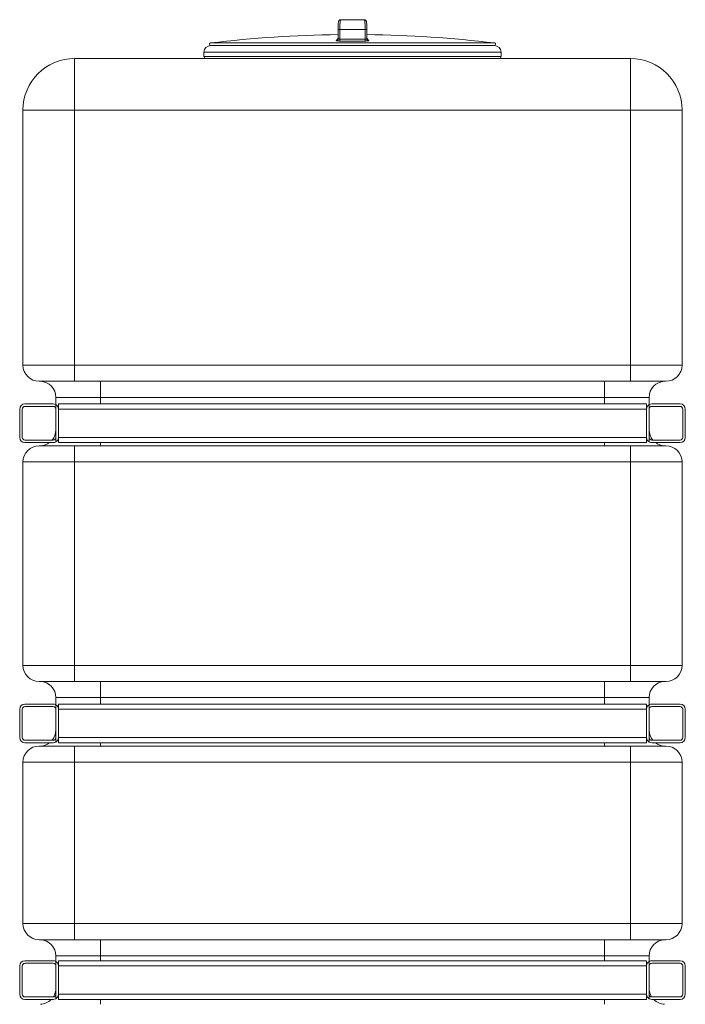
# Model space of a CAD drawing. Units: millimetres. Extents: x 0 to 594, y 0 to 420.
# Drawn here: x 394 to 458, y 229 to 324 of the extents above; entities that cross this region are included whole.
import ezdxf

# ---------------------------------------------------------------- set-up
doc = ezdxf.new("R2010")
doc.units = ezdxf.units.MM
doc.layers.add('1', color=7, linetype='Continuous', true_color=0xffffff)

msp = doc.modelspace()

# ---------------------------------------------------------------- linework, layer by layer
at = {"layer": '1', "color": 3, "linetype": 'Continuous', "lineweight": 18}
for p, q in [((425.042, 324.414), (427.338, 324.414)), ((424.798, 323.479), (424.798, 323.433)), ((424.798, 323.433), (424.798, 322.534)), ((427.583, 322.534), (427.583, 323.479)), ((427.432, 322.352), (424.948, 322.352)), ((411.815, 321.26), (411.815, 320.851)), ((439.911, 321.914), (412.469, 321.914)), ((439.911, 321.914), (412.469, 321.914)), ((440.565, 320.851), (440.565, 321.26)), ((399.315, 320.664), (453.065, 320.664)), ((394.315, 290.976), (394.315, 315.664)), ((458.065, 315.664), (458.065, 290.976)), ((395.878, 289.414), (399.315, 289.414)), ((401.815, 289.414), (399.315, 289.414)), ((450.565, 289.414), (401.815, 289.414)), ((453.065, 289.414), (450.565, 289.414)), ((456.503, 289.414), (453.065, 289.414)), ((397.503, 287.851), (397.503, 287.159)), ((454.878, 287.851), (454.878, 287.159)), ((397.253, 287.226), (394.503, 287.226)), ((394.503, 286.976), (397.253, 286.976)), ((397.503, 286.726), (397.503, 287.159)), ((397.753, 287.226), (454.628, 287.226)), ((397.753, 286.726), (397.753, 287.226)), ((454.628, 286.726), (454.628, 287.226)), ((454.878, 286.726), (454.878, 287.159)), ((457.878, 287.226), (455.128, 287.226)), ((455.128, 286.976), (457.878, 286.976)), ((394.003, 283.976), (394.003, 286.726)), ((394.253, 283.976), (394.253, 286.726)), ((397.503, 283.976), (397.503, 286.726)), ((397.753, 283.976), (397.753, 286.726)), ((397.753, 283.976), (397.753, 286.726)), ((454.628, 283.976), (454.628, 286.726)), ((454.628, 283.976), (454.628, 286.726)), ((454.878, 283.976), (454.878, 286.726)), ((458.128, 286.726), (458.128, 283.976)), ((458.378, 286.726), (458.378, 283.976)), ((397.253, 283.726), (394.503, 283.726)), ((397.253, 283.476), (394.503, 283.476)), ((395.878, 283.164), (399.315, 283.164)), ((397.503, 283.543), (397.503, 283.976)), ((397.753, 283.476), (397.753, 283.976)), ((397.753, 283.476), (454.628, 283.476)), ((399.315, 283.164), (401.815, 283.164)), ((450.565, 283.164), (401.815, 283.164)), ((450.565, 283.164), (453.065, 283.164)), ((456.503, 283.164), (453.065, 283.164)), ((454.628, 283.476), (454.628, 283.976)), ((454.878, 283.543), (454.878, 283.976)), ((457.878, 283.726), (455.128, 283.726)), ((457.878, 283.476), (455.128, 283.476)), ((394.315, 261.914), (394.315, 281.601)), ((458.065, 281.601), (458.065, 261.914)), ((395.878, 260.351), (399.315, 260.351)), ((401.815, 260.351), (399.315, 260.351)), ((450.565, 260.351), (401.815, 260.351)), ((453.065, 260.351), (450.565, 260.351)), ((456.503, 260.351), (453.065, 260.351)), ((397.503, 258.789), (397.503, 258.097)), ((454.878, 258.789), (454.878, 258.097)), ((394.003, 254.914), (394.003, 257.664)), ((394.253, 254.914), (394.253, 257.664)), ((397.253, 258.164), (394.503, 258.164)), ((394.503, 257.914), (397.253, 257.914)), ((397.503, 257.664), (397.503, 258.097)), ((397.503, 254.914), (397.503, 257.664)), ((397.753, 258.164), (454.628, 258.164)), ((397.753, 257.664), (397.753, 258.164)), ((397.753, 254.914), (397.753, 257.664)), ((397.753, 254.914), (397.753, 257.664)), ((454.628, 257.664), (454.628, 258.164)), ((454.628, 254.914), (454.628, 257.664)), ((454.628, 254.914), (454.628, 257.664)), ((454.878, 257.664), (454.878, 258.097)), ((454.878, 254.914), (454.878, 257.664)), ((457.878, 258.164), (455.128, 258.164)), ((455.128, 257.914), (457.878, 257.914)), ((458.128, 257.664), (458.128, 254.914)), ((458.378, 257.664), (458.378, 254.914)), ((397.253, 254.664), (394.503, 254.664)), ((397.503, 254.481), (397.503, 254.914)), ((397.753, 254.414), (397.753, 254.914)), ((454.628, 254.414), (454.628, 254.914)), ((454.878, 254.481), (454.878, 254.914)), ((457.878, 254.664), (455.128, 254.664)), ((397.253, 254.414), (394.503, 254.414)), ((395.878, 254.101), (399.315, 254.101)), ((397.753, 254.414), (454.628, 254.414)), ((399.315, 254.101), (401.815, 254.101)), ((450.565, 254.101), (401.815, 254.101)), ((450.565, 254.101), (453.065, 254.101)), ((456.503, 254.101), (453.065, 254.101)), ((457.878, 254.414), (455.128, 254.414)), ((394.315, 236.914), (394.315, 252.539)), ((458.065, 252.539), (458.065, 236.914)), ((395.878, 235.351), (399.315, 235.351)), ((401.815, 235.351), (399.315, 235.351)), ((450.565, 235.351), (401.815, 235.351)), ((453.065, 235.351), (450.565, 235.351)), ((456.503, 235.351), (453.065, 235.351)), ((397.503, 233.789), (397.503, 233.253)), ((454.878, 233.789), (454.878, 233.253)), ((394.003, 230.07), (394.003, 232.82)), ((394.253, 230.07), (394.253, 232.82)), ((397.253, 233.32), (394.503, 233.32)), ((394.503, 233.07), (397.253, 233.07)), ((397.503, 232.82), (397.503, 233.253)), ((397.503, 230.07), (397.503, 232.82)), ((397.753, 233.32), (454.628, 233.32)), ((397.753, 232.82), (397.753, 233.32)), ((397.753, 230.07), (397.753, 232.82)), ((397.753, 230.07), (397.753, 232.82)), ((454.628, 232.82), (454.628, 233.32)), ((454.628, 230.07), (454.628, 232.82)), ((454.628, 230.07), (454.628, 232.82)), ((454.878, 232.82), (454.878, 233.253)), ((454.878, 230.07), (454.878, 232.82)), ((457.878, 233.32), (455.128, 233.32)), ((455.128, 233.07), (457.878, 233.07)), ((458.128, 232.82), (458.128, 230.07)), ((458.378, 232.82), (458.378, 230.07)), ((397.253, 229.82), (394.503, 229.82)), ((397.503, 229.637), (397.503, 230.07)), ((397.753, 229.57), (397.753, 230.07)), ((454.628, 229.57), (454.628, 230.07)), ((454.878, 229.637), (454.878, 230.07)), ((457.878, 229.82), (455.128, 229.82)), ((397.253, 229.57), (394.503, 229.57)), ((397.753, 229.57), (454.628, 229.57)), ((457.878, 229.57), (455.128, 229.57))]:
    msp.add_line(p, q, dxfattribs=at)
at = {"layer": '1', "color": 7, "linetype": 'Continuous', "lineweight": 13}
for p, q in [((427.414, 323.476), (424.966, 323.476)), ((424.966, 323.476), (424.966, 322.538)), ((427.414, 322.538), (427.414, 323.476)), ((439.926, 322.163), (412.454, 322.163)), ((424.966, 322.538), (427.414, 322.538)), ((440.565, 321.26), (411.815, 321.26)), ((399.315, 315.664), (399.315, 320.664)), ((440.565, 320.851), (411.815, 320.851)), ((453.065, 315.664), (453.065, 320.664)), ((394.315, 315.664), (399.315, 315.664)), ((399.315, 315.664), (399.315, 290.976)), ((453.065, 315.664), (399.315, 315.664)), ((453.065, 290.976), (453.065, 315.664)), ((453.065, 315.664), (458.065, 315.664)), ((394.315, 290.976), (399.315, 290.976)), ((399.315, 290.976), (399.315, 289.414)), ((399.315, 290.976), (453.065, 290.976)), ((453.065, 289.414), (453.065, 290.976)), ((453.065, 290.976), (458.065, 290.976)), ((401.815, 289.414), (401.815, 287.851)), ((450.565, 289.414), (450.565, 287.851)), ((401.815, 287.851), (397.503, 287.851)), ((401.815, 287.851), (401.815, 287.226)), ((450.565, 287.851), (401.815, 287.851)), ((450.565, 287.851), (450.565, 287.226)), ((454.878, 287.851), (450.565, 287.851)), ((397.753, 286.726), (454.628, 286.726)), ((397.753, 283.976), (454.628, 283.976)), ((399.315, 283.164), (399.315, 281.601)), ((401.815, 283.476), (401.815, 283.164)), ((450.565, 283.476), (450.565, 283.164)), ((453.065, 281.601), (453.065, 283.164)), ((399.315, 281.601), (394.315, 281.601)), ((399.315, 281.601), (399.315, 261.914)), ((453.065, 281.601), (399.315, 281.601)), ((453.065, 261.914), (453.065, 281.601)), ((458.065, 281.601), (453.065, 281.601)), ((394.315, 261.914), (399.315, 261.914)), ((399.315, 261.914), (399.315, 260.351)), ((399.315, 261.914), (453.065, 261.914)), ((453.065, 260.351), (453.065, 261.914)), ((453.065, 261.914), (458.065, 261.914)), ((401.815, 260.351), (401.815, 258.789)), ((450.565, 260.351), (450.565, 258.789)), ((401.815, 258.789), (397.503, 258.789)), ((401.815, 258.789), (401.815, 258.164)), ((450.565, 258.789), (401.815, 258.789)), ((450.565, 258.789), (450.565, 258.164)), ((454.878, 258.789), (450.565, 258.789)), ((397.753, 257.664), (454.628, 257.664)), ((397.753, 254.914), (454.628, 254.914)), ((399.315, 254.101), (399.315, 252.539)), ((401.815, 254.414), (401.815, 254.101)), ((450.565, 254.414), (450.565, 254.101)), ((453.065, 252.539), (453.065, 254.101)), ((399.315, 252.539), (394.315, 252.539)), ((399.315, 252.539), (399.315, 236.914)), ((453.065, 252.539), (399.315, 252.539)), ((453.065, 236.914), (453.065, 252.539)), ((458.065, 252.539), (453.065, 252.539)), ((394.315, 236.914), (399.315, 236.914)), ((399.315, 236.914), (399.315, 235.351)), ((399.315, 236.914), (453.065, 236.914)), ((453.065, 235.351), (453.065, 236.914)), ((453.065, 236.914), (458.065, 236.914)), ((401.815, 235.351), (401.815, 233.789)), ((450.565, 235.351), (450.565, 233.789)), ((401.815, 233.789), (397.503, 233.789)), ((401.815, 233.789), (401.815, 233.32)), ((450.565, 233.789), (401.815, 233.789)), ((450.565, 233.789), (450.565, 233.32)), ((454.878, 233.789), (450.565, 233.789)), ((397.753, 232.82), (454.628, 232.82)), ((397.753, 230.07), (454.628, 230.07)), ((401.815, 229.57), (401.815, 229.101)), ((450.565, 229.57), (450.565, 229.101))]:
    msp.add_line(p, q, dxfattribs=at)
at = {"layer": '1', "color": 3, "linetype": 'Continuous', "lineweight": 18}
for centre, radius, start, end in [((412.469, 322.039), 0.125, 96.77764, 270), ((426.19, 206.587), 116.39, 90.68553, 96.77764), ((426.19, 206.587), 116.39, 83.22236, 89.31467), ((439.911, 322.039), 0.125, 270, 83.22236), ((412.469, 321.26), 0.654, 90, 180), ((439.911, 321.26), 0.654, 0, 90), ((399.315, 315.664), 5, 90, 180), ((412.003, 320.851), 0.188, 180, 270), ((440.378, 320.851), 0.188, 270, 0), ((453.065, 315.664), 5, 0, 90), ((395.878, 290.976), 1.563, 180, 270), ((456.503, 290.976), 1.563, 270, 0), ((395.94, 287.853), 1.562, 359.95414, 87.70729), ((456.44, 287.853), 1.562, 92.29271, 180.04586), ((394.503, 286.726), 0.5, 90, 180), ((394.503, 286.726), 0.25, 90, 180), ((397.253, 286.726), 0.5, 60, 90), ((397.253, 286.726), 0.25, 0, 90), ((397.253, 286.726), 0.5, 360, 60), ((455.128, 286.726), 0.5, 120, 180), ((455.128, 286.726), 0.5, 90, 120), ((455.128, 286.726), 0.25, 90, 180), ((457.878, 286.726), 0.5, 0, 90), ((457.878, 286.726), 0.25, 0, 90), ((395.94, 284.725), 1.563, 320.2668, 0.04586), ((456.44, 284.725), 1.563, 179.95414, 219.7332), ((394.503, 283.976), 0.5, 180, 270), ((394.503, 283.976), 0.25, 180, 270), ((395.878, 281.601), 1.563, 90, 180), ((395.94, 284.725), 1.563, 272.29271, 306.947), ((397.253, 283.976), 0.25, 270, 0), ((397.253, 283.976), 0.5, 270, 300), ((397.253, 283.976), 0.5, 300, 0), ((455.128, 283.976), 0.5, 180, 240), ((455.128, 283.976), 0.25, 180, 270), ((455.128, 283.976), 0.5, 240, 270), ((456.44, 284.725), 1.563, 233.053, 267.70729), ((456.503, 281.601), 1.563, 0, 90), ((457.878, 283.976), 0.5, 270, 0), ((457.878, 283.976), 0.25, 270, 0), ((395.878, 261.914), 1.563, 180, 270), ((456.503, 261.914), 1.563, 270, 0), ((395.94, 258.79), 1.563, 359.95414, 87.70729), ((456.44, 258.79), 1.563, 92.29271, 180.04586), ((394.503, 257.664), 0.5, 90, 180), ((394.503, 257.664), 0.25, 90, 180), ((397.253, 257.664), 0.5, 60, 90), ((397.253, 257.664), 0.25, 0, 90), ((397.253, 257.664), 0.5, 360, 60), ((455.128, 257.664), 0.5, 120, 180), ((455.128, 257.664), 0.5, 90, 120), ((455.128, 257.664), 0.25, 90, 180), ((457.878, 257.664), 0.5, 0, 90), ((457.878, 257.664), 0.25, 0, 90), ((395.94, 255.663), 1.563, 320.2668, 0.04586), ((456.44, 255.663), 1.563, 179.95414, 219.7332), ((394.503, 254.914), 0.5, 180, 270), ((394.503, 254.914), 0.25, 180, 270), ((397.253, 254.914), 0.25, 270, 0), ((397.253, 254.914), 0.5, 300, 0), ((455.128, 254.914), 0.5, 180, 240), ((455.128, 254.914), 0.25, 180, 270), ((457.878, 254.914), 0.5, 270, 0), ((457.878, 254.914), 0.25, 270, 0), ((395.878, 252.539), 1.563, 90, 180), ((395.94, 255.663), 1.563, 272.29271, 306.947), ((397.253, 254.914), 0.5, 270, 300), ((455.128, 254.914), 0.5, 240, 270), ((456.44, 255.663), 1.563, 233.053, 267.70729), ((456.503, 252.539), 1.563, 0, 90), ((395.878, 236.914), 1.563, 180, 270), ((456.503, 236.914), 1.563, 270, 0), ((395.94, 233.79), 1.563, 359.95414, 87.70729), ((456.44, 233.79), 1.563, 92.29271, 180.04586), ((394.503, 232.82), 0.5, 90, 180), ((394.503, 232.82), 0.25, 90, 180), ((397.253, 232.82), 0.5, 60, 90), ((397.253, 232.82), 0.25, 0, 90), ((397.253, 232.82), 0.5, 360, 60), ((455.128, 232.82), 0.5, 120, 180), ((455.128, 232.82), 0.5, 90, 120), ((455.128, 232.82), 0.25, 90, 180), ((457.878, 232.82), 0.5, 0, 90), ((457.878, 232.82), 0.25, 0, 90), ((395.94, 230.663), 1.563, 327.37108, 0.04586), ((456.44, 230.663), 1.563, 179.95414, 212.62892), ((394.503, 230.07), 0.5, 180, 270), ((394.503, 230.07), 0.25, 180, 270), ((397.253, 230.07), 0.25, 270, 0), ((397.253, 230.07), 0.5, 300, 0), ((455.128, 230.07), 0.5, 180, 240), ((455.128, 230.07), 0.25, 180, 270), ((457.878, 230.07), 0.5, 270, 0), ((457.878, 230.07), 0.25, 270, 0), ((395.94, 230.663), 1.563, 272.29271, 315.6369), ((397.253, 230.07), 0.5, 270, 300), ((455.128, 230.07), 0.5, 240, 270), ((456.44, 230.663), 1.563, 224.3631, 267.70729)]:
    msp.add_arc(centre, radius, start, end, dxfattribs=at)
for points, knots in [([(425.067, 324.412), (425.041, 324.415), (424.996, 324.412), (424.937, 324.386), (424.896, 324.35), (424.87, 324.312), (424.853, 324.274), (424.838, 324.223), (424.825, 324.141), (424.811, 323.985), (424.801, 323.773), (424.798, 323.59), (424.797, 323.491), (424.797, 323.469)], [0, 0, 0, 0, 0.054294, 0.102734, 0.144298, 0.183386, 0.225114, 0.287698, 0.429769, 0.603049, 0.785234, 0.952721, 1, 1, 1, 1]), ([(427.583, 323.469), (427.583, 323.512), (427.582, 323.635), (427.577, 323.835), (427.565, 324.039), (427.551, 324.172), (427.536, 324.247), (427.516, 324.306), (427.472, 324.365), (427.416, 324.402), (427.358, 324.415), (427.324, 324.413), (427.314, 324.412)], [0, 0, 0, 0, 0.091366, 0.267329, 0.444715, 0.625563, 0.737915, 0.823054, 0.871678, 0.922497, 0.976585, 1, 1, 1, 1]), ([(424.798, 322.575), (424.798, 322.563), (424.797, 322.551), (424.793, 322.527), (424.789, 322.515), (424.78, 322.493), (424.774, 322.482), (424.761, 322.461), (424.753, 322.452), (424.736, 322.435), (424.727, 322.427), (424.707, 322.413), (424.696, 322.408), (424.674, 322.398), (424.662, 322.395), (424.638, 322.39), (424.626, 322.388), (424.614, 322.388)], [0, 0, 0, 0, 0.125, 0.125, 0.25, 0.25, 0.375, 0.375, 0.5, 0.5, 0.625, 0.625, 0.75, 0.75, 0.875, 0.875, 1, 1, 1, 1]), ([(424.966, 322.538), (424.966, 322.527), (424.966, 322.515), (424.965, 322.493), (424.965, 322.482), (424.964, 322.46), (424.964, 322.45), (424.962, 322.43), (424.962, 322.421), (424.96, 322.404), (424.959, 322.396), (424.957, 322.382), (424.956, 322.376), (424.954, 322.366), (424.953, 322.362), (424.951, 322.355), (424.95, 322.353), (424.948, 322.352)], [0, 0, 0, 0, 0.125, 0.125, 0.25, 0.25, 0.375, 0.375, 0.5, 0.5, 0.625, 0.625, 0.75, 0.75, 0.875, 0.875, 1, 1, 1, 1]), ([(427.432, 322.352), (427.431, 322.353), (427.429, 322.355), (427.427, 322.362), (427.426, 322.366), (427.424, 322.376), (427.423, 322.382), (427.421, 322.396), (427.42, 322.404), (427.419, 322.421), (427.418, 322.43), (427.417, 322.45), (427.416, 322.46), (427.415, 322.482), (427.415, 322.493), (427.415, 322.515), (427.414, 322.527), (427.414, 322.538)], [0, 0, 0, 0, 0.125, 0.125, 0.25, 0.25, 0.375, 0.375, 0.5, 0.5, 0.625, 0.625, 0.75, 0.75, 0.875, 0.875, 1, 1, 1, 1]), ([(427.766, 322.388), (427.754, 322.388), (427.742, 322.39), (427.718, 322.395), (427.707, 322.398), (427.684, 322.408), (427.673, 322.413), (427.653, 322.427), (427.644, 322.435), (427.627, 322.452), (427.619, 322.461), (427.606, 322.482), (427.6, 322.493), (427.591, 322.515), (427.588, 322.527), (427.583, 322.551), (427.582, 322.563), (427.582, 322.575)], [0, 0, 0, 0, 0.125, 0.125, 0.25, 0.25, 0.375, 0.375, 0.5, 0.5, 0.625, 0.625, 0.75, 0.75, 0.875, 0.875, 1, 1, 1, 1])]:
    msp.add_open_spline(points, degree=3, knots=knots, dxfattribs=at)
at = {"layer": '1', "color": 7, "linetype": 'Continuous', "lineweight": 13}
for points, knots in [([(425.042, 324.414), (425.042, 324.414), (425.042, 324.414), (425.041, 324.414), (425.041, 324.414), (425.041, 324.414), (425.04, 324.414), (425.04, 324.414), (425.04, 324.413), (425.039, 324.413), (425.039, 324.413), (425.039, 324.413), (425.039, 324.413), (425.038, 324.413), (425.038, 324.413), (425.038, 324.412), (425.037, 324.412), (425.037, 324.412), (425.037, 324.412), (425.037, 324.411), (425.036, 324.411), (425.036, 324.411), (425.036, 324.411), (425.035, 324.41), (425.035, 324.41), (425.035, 324.41), (425.034, 324.409), (425.034, 324.409), (425.034, 324.409), (425.034, 324.408), (425.033, 324.408), (425.033, 324.407), (425.033, 324.407), (425.032, 324.406), (425.032, 324.406), (425.032, 324.406), (425.032, 324.405), (425.031, 324.405), (425.031, 324.404), (425.031, 324.403), (425.03, 324.403), (425.03, 324.402), (425.03, 324.402), (425.03, 324.401), (425.029, 324.401), (425.029, 324.4), (425.029, 324.4), (425.029, 324.399), (425.028, 324.398), (425.028, 324.398), (425.028, 324.397), (425.027, 324.396), (425.027, 324.396), (425.027, 324.395), (425.027, 324.394), (425.026, 324.394), (425.026, 324.393), (425.026, 324.392), (425.026, 324.391), (425.025, 324.391), (425.025, 324.39), (425.025, 324.389), (425.025, 324.388), (425.024, 324.388), (425.024, 324.387), (425.024, 324.386), (425.023, 324.385), (425.023, 324.384), (425.023, 324.383), (425.023, 324.383), (425.022, 324.382), (425.022, 324.381), (425.022, 324.38), (425.022, 324.379), (425.021, 324.378), (425.021, 324.377), (425.021, 324.376), (425.021, 324.375), (425.02, 324.375), (425.02, 324.374), (425.02, 324.373), (425.02, 324.372), (425.019, 324.371), (425.019, 324.37), (425.019, 324.369), (425.019, 324.368), (425.018, 324.367), (425.018, 324.366), (425.018, 324.365), (425.018, 324.364), (425.017, 324.363), (425.017, 324.362), (425.017, 324.36), (425.017, 324.359), (425.016, 324.358), (425.016, 324.357), (425.016, 324.356), (425.016, 324.355), (425.015, 324.354), (425.015, 324.353), (425.015, 324.352), (425.015, 324.351), (425.015, 324.349), (425.014, 324.348), (425.014, 324.347), (425.014, 324.346), (425.014, 324.345), (425.013, 324.344), (425.011, 324.333), (425.008, 324.312), (425.002, 324.275), (424.997, 324.234), (424.993, 324.189), (424.99, 324.155), (424.988, 324.134), (424.988, 324.129), (424.987, 324.123), (424.987, 324.117), (424.986, 324.112), (424.986, 324.106), (424.985, 324.1), (424.985, 324.094), (424.985, 324.089), (424.984, 324.083), (424.984, 324.077), (424.983, 324.071), (424.983, 324.065), (424.983, 324.059), (424.982, 324.053), (424.982, 324.047), (424.981, 324.041), (424.981, 324.034), (424.981, 324.028), (424.98, 324.022), (424.98, 324.016), (424.979, 324.009), (424.979, 324.003), (424.979, 323.997), (424.978, 323.99), (424.978, 323.984), (424.978, 323.977), (424.977, 323.971), (424.977, 323.964), (424.977, 323.958), (424.976, 323.951), (424.976, 323.944), (424.976, 323.938), (424.975, 323.931), (424.975, 323.924), (424.975, 323.917), (424.975, 323.911), (424.974, 323.904), (424.974, 323.897), (424.974, 323.89), (424.973, 323.883), (424.973, 323.876), (424.973, 323.869), (424.973, 323.862), (424.972, 323.855), (424.972, 323.848), (424.972, 323.841), (424.972, 323.834), (424.971, 323.827), (424.971, 323.82), (424.971, 323.813), (424.971, 323.806), (424.97, 323.798), (424.97, 323.791), (424.97, 323.784), (424.97, 323.777), (424.97, 323.769), (424.969, 323.762), (424.969, 323.755), (424.969, 323.748), (424.969, 323.74), (424.969, 323.733), (424.969, 323.725), (424.968, 323.718), (424.968, 323.711), (424.968, 323.703), (424.968, 323.696), (424.968, 323.688), (424.968, 323.681), (424.968, 323.673), (424.967, 323.666), (424.967, 323.658), (424.967, 323.651), (424.967, 323.643), (424.967, 323.636), (424.967, 323.628), (424.967, 323.621), (424.967, 323.613), (424.967, 323.606), (424.966, 323.598), (424.966, 323.591), (424.966, 323.583), (424.966, 323.575), (424.966, 323.568), (424.966, 323.56), (424.966, 323.553), (424.966, 323.545), (424.966, 323.537), (424.966, 323.53), (424.966, 323.522), (424.966, 323.514), (424.966, 323.507), (424.966, 323.499), (424.966, 323.492), (424.966, 323.484), (424.966, 323.479), (424.966, 323.476)], [0, 0, 0, 0, 0.002576, 0.005147, 0.007714, 0.010276, 0.012834, 0.015387, 0.017936, 0.020481, 0.02302, 0.025555, 0.028086, 0.030612, 0.033134, 0.035651, 0.038164, 0.040672, 0.043176, 0.045675, 0.048169, 0.050659, 0.053145, 0.055626, 0.058103, 0.060575, 0.063042, 0.065505, 0.067964, 0.070418, 0.072867, 0.075312, 0.077752, 0.080188, 0.08262, 0.085046, 0.087469, 0.089887, 0.0923, 0.094709, 0.097113, 0.099513, 0.101908, 0.104299, 0.106685, 0.109067, 0.111444, 0.113817, 0.116185, 0.118549, 0.120908, 0.123262, 0.125612, 0.127958, 0.130299, 0.132636, 0.134968, 0.137295, 0.139618, 0.141937, 0.144251, 0.14656, 0.148865, 0.151166, 0.153462, 0.155753, 0.15804, 0.160322, 0.1626, 0.164874, 0.167142, 0.169407, 0.171666, 0.173922, 0.176173, 0.178419, 0.180661, 0.182898, 0.185131, 0.187359, 0.189582, 0.191802, 0.194016, 0.196226, 0.198432, 0.200633, 0.20283, 0.205022, 0.207209, 0.209392, 0.211571, 0.213745, 0.215914, 0.218079, 0.22024, 0.222396, 0.224547, 0.226694, 0.228837, 0.230975, 0.233108, 0.235237, 0.237361, 0.239481, 0.241596, 0.243707, 0.245813, 0.247915, 0.250013, 0.301219, 0.351795, 0.401741, 0.451056, 0.49974, 0.504986, 0.510231, 0.515475, 0.520719, 0.525962, 0.531204, 0.536445, 0.541686, 0.546926, 0.552165, 0.557403, 0.562641, 0.567878, 0.573114, 0.578349, 0.583584, 0.588818, 0.594051, 0.599284, 0.604516, 0.609747, 0.614977, 0.620207, 0.625436, 0.630664, 0.635891, 0.641118, 0.646344, 0.651569, 0.656794, 0.662017, 0.66724, 0.672463, 0.677684, 0.682905, 0.688125, 0.693345, 0.698563, 0.703781, 0.708998, 0.714215, 0.719431, 0.724646, 0.72986, 0.735073, 0.740286, 0.745498, 0.75071, 0.75592, 0.76113, 0.766339, 0.771548, 0.776755, 0.781962, 0.787169, 0.792374, 0.797579, 0.802783, 0.807986, 0.813189, 0.818391, 0.823592, 0.828792, 0.833992, 0.839191, 0.844389, 0.849587, 0.854784, 0.85998, 0.865175, 0.87037, 0.875564, 0.880757, 0.885949, 0.891141, 0.896332, 0.901522, 0.906712, 0.911901, 0.917089, 0.922276, 0.927463, 0.932649, 0.937834, 0.943018, 0.948202, 0.953385, 0.958568, 0.963749, 0.96893, 0.97411, 0.97929, 0.984468, 0.989646, 0.994823, 1, 1, 1, 1]), ([(427.414, 323.476), (427.414, 323.478), (427.414, 323.48), (427.414, 323.484), (427.414, 323.488), (427.414, 323.492), (427.414, 323.496), (427.414, 323.5), (427.414, 323.504), (427.414, 323.508), (427.414, 323.512), (427.414, 323.516), (427.414, 323.52), (427.414, 323.524), (427.414, 323.528), (427.414, 323.532), (427.414, 323.536), (427.414, 323.54), (427.414, 323.544), (427.414, 323.548), (427.414, 323.552), (427.414, 323.556), (427.414, 323.56), (427.414, 323.564), (427.414, 323.568), (427.414, 323.572), (427.414, 323.576), (427.414, 323.58), (427.414, 323.584), (427.414, 323.587), (427.414, 323.591), (427.414, 323.595), (427.414, 323.599), (427.414, 323.603), (427.414, 323.607), (427.414, 323.611), (427.414, 323.615), (427.414, 323.619), (427.414, 323.623), (427.413, 323.627), (427.413, 323.631), (427.413, 323.635), (427.413, 323.639), (427.413, 323.643), (427.413, 323.647), (427.413, 323.65), (427.413, 323.654), (427.413, 323.658), (427.413, 323.662), (427.413, 323.666), (427.413, 323.67), (427.413, 323.674), (427.413, 323.678), (427.413, 323.682), (427.413, 323.686), (427.412, 323.689), (427.412, 323.693), (427.412, 323.697), (427.412, 323.701), (427.412, 323.705), (427.412, 323.709), (427.412, 323.713), (427.412, 323.717), (427.412, 323.72), (427.412, 323.724), (427.412, 323.728), (427.412, 323.732), (427.411, 323.736), (427.411, 323.74), (427.411, 323.743), (427.411, 323.747), (427.411, 323.751), (427.411, 323.755), (427.411, 323.759), (427.411, 323.763), (427.411, 323.766), (427.411, 323.77), (427.41, 323.774), (427.41, 323.778), (427.41, 323.782), (427.41, 323.785), (427.41, 323.789), (427.41, 323.793), (427.41, 323.797), (427.41, 323.8), (427.41, 323.804), (427.409, 323.808), (427.409, 323.812), (427.409, 323.815), (427.409, 323.819), (427.409, 323.823), (427.409, 323.826), (427.409, 323.83), (427.409, 323.834), (427.409, 323.838), (427.408, 323.841), (427.408, 323.845), (427.408, 323.849), (427.408, 323.852), (427.408, 323.856), (427.408, 323.86), (427.408, 323.863), (427.407, 323.867), (427.407, 323.871), (427.407, 323.874), (427.407, 323.878), (427.407, 323.881), (427.407, 323.885), (427.407, 323.889), (427.406, 323.892), (427.406, 323.896), (427.406, 323.899), (427.406, 323.903), (427.406, 323.906), (427.406, 323.91), (427.406, 323.914), (427.405, 323.917), (427.405, 323.921), (427.405, 323.924), (427.405, 323.928), (427.405, 323.931), (427.405, 323.935), (427.404, 323.938), (427.404, 323.942), (427.404, 323.945), (427.404, 323.949), (427.404, 323.952), (427.404, 323.956), (427.403, 323.959), (427.403, 323.962), (427.403, 323.966), (427.403, 323.969), (427.403, 323.973), (427.403, 323.976), (427.402, 323.979), (427.402, 323.983), (427.402, 323.986), (427.402, 323.99), (427.402, 323.993), (427.402, 323.996), (427.401, 324), (427.401, 324.003), (427.401, 324.006), (427.401, 324.01), (427.401, 324.013), (427.4, 324.016), (427.4, 324.019), (427.4, 324.023), (427.4, 324.026), (427.4, 324.029), (427.399, 324.032), (427.399, 324.036), (427.399, 324.039), (427.399, 324.042), (427.399, 324.045), (427.398, 324.048), (427.398, 324.052), (427.398, 324.055), (427.398, 324.058), (427.398, 324.061), (427.397, 324.064), (427.397, 324.067), (427.397, 324.071), (427.397, 324.074), (427.397, 324.077), (427.396, 324.08), (427.396, 324.083), (427.396, 324.086), (427.396, 324.089), (427.396, 324.092), (427.395, 324.095), (427.395, 324.098), (427.395, 324.101), (427.395, 324.104), (427.394, 324.107), (427.394, 324.11), (427.394, 324.113), (427.394, 324.116), (427.394, 324.119), (427.393, 324.122), (427.393, 324.125), (427.393, 324.128), (427.393, 324.13), (427.392, 324.133), (427.392, 324.136), (427.39, 324.159), (427.387, 324.201), (427.381, 324.255), (427.374, 324.303), (427.369, 324.331), (427.367, 324.344), (427.366, 324.347), (427.366, 324.349), (427.365, 324.351), (427.365, 324.353), (427.365, 324.355), (427.364, 324.357), (427.364, 324.359), (427.363, 324.361), (427.363, 324.363), (427.362, 324.365), (427.362, 324.367), (427.361, 324.368), (427.361, 324.37), (427.361, 324.372), (427.36, 324.374), (427.36, 324.376), (427.359, 324.377), (427.359, 324.379), (427.358, 324.381), (427.358, 324.382), (427.357, 324.384), (427.357, 324.385), (427.356, 324.387), (427.356, 324.388), (427.355, 324.39), (427.355, 324.391), (427.354, 324.393), (427.354, 324.394), (427.353, 324.395), (427.353, 324.396), (427.352, 324.398), (427.352, 324.399), (427.351, 324.4), (427.351, 324.401), (427.35, 324.402), (427.35, 324.403), (427.349, 324.404), (427.349, 324.405), (427.348, 324.406), (427.348, 324.407), (427.347, 324.407), (427.347, 324.408), (427.346, 324.409), (427.346, 324.41), (427.345, 324.41), (427.344, 324.411), (427.344, 324.411), (427.343, 324.412), (427.343, 324.412), (427.342, 324.413), (427.342, 324.413), (427.341, 324.413), (427.341, 324.413), (427.34, 324.414), (427.34, 324.414), (427.339, 324.414), (427.339, 324.414), (427.338, 324.414)], [0, 0, 0, 0, 0.002698, 0.005397, 0.008096, 0.010795, 0.013494, 0.016193, 0.018893, 0.021593, 0.024293, 0.026993, 0.029693, 0.032394, 0.035094, 0.037795, 0.040496, 0.043198, 0.045899, 0.048601, 0.051303, 0.054005, 0.056707, 0.05941, 0.062113, 0.064815, 0.067519, 0.070222, 0.072925, 0.075629, 0.078333, 0.081037, 0.083741, 0.086446, 0.08915, 0.091855, 0.09456, 0.097266, 0.099971, 0.102677, 0.105383, 0.108089, 0.110795, 0.113501, 0.116208, 0.118915, 0.121622, 0.124329, 0.127036, 0.129744, 0.132452, 0.13516, 0.137868, 0.140576, 0.143285, 0.145994, 0.148703, 0.151412, 0.154121, 0.156831, 0.159541, 0.162251, 0.164961, 0.167671, 0.170382, 0.173093, 0.175804, 0.178515, 0.181226, 0.183938, 0.18665, 0.189362, 0.192074, 0.194786, 0.197499, 0.200211, 0.202924, 0.205637, 0.208351, 0.211064, 0.213778, 0.216492, 0.219206, 0.22192, 0.224635, 0.22735, 0.230065, 0.23278, 0.235495, 0.23821, 0.240926, 0.243642, 0.246358, 0.249075, 0.251791, 0.254508, 0.257225, 0.259942, 0.262659, 0.265376, 0.268094, 0.270812, 0.27353, 0.276248, 0.278967, 0.281686, 0.284404, 0.287123, 0.289843, 0.292562, 0.295282, 0.298002, 0.300722, 0.303442, 0.306163, 0.308883, 0.311604, 0.314325, 0.317046, 0.319768, 0.322489, 0.325211, 0.327933, 0.330656, 0.333378, 0.336101, 0.338823, 0.341547, 0.34427, 0.346993, 0.349717, 0.352441, 0.355165, 0.357889, 0.360613, 0.363338, 0.366063, 0.368788, 0.371513, 0.374238, 0.376964, 0.37969, 0.382416, 0.385142, 0.387868, 0.390595, 0.393322, 0.396049, 0.398776, 0.401504, 0.404231, 0.406959, 0.409687, 0.412415, 0.415144, 0.417872, 0.420601, 0.42333, 0.426059, 0.428788, 0.431518, 0.434248, 0.436978, 0.439708, 0.442438, 0.445169, 0.4479, 0.450631, 0.453362, 0.456093, 0.458825, 0.461557, 0.464289, 0.467021, 0.469753, 0.472486, 0.475219, 0.477952, 0.480685, 0.483418, 0.486152, 0.488885, 0.491619, 0.494354, 0.497088, 0.499822, 0.560746, 0.622652, 0.68554, 0.749411, 0.753292, 0.757189, 0.761101, 0.765028, 0.768971, 0.772929, 0.776902, 0.780891, 0.784896, 0.788915, 0.792951, 0.797001, 0.801067, 0.805149, 0.809246, 0.813358, 0.817486, 0.821629, 0.825788, 0.829962, 0.834151, 0.838356, 0.842576, 0.846812, 0.851063, 0.85533, 0.859612, 0.863909, 0.868222, 0.87255, 0.876894, 0.881253, 0.885627, 0.890017, 0.894422, 0.898843, 0.903279, 0.907731, 0.912198, 0.91668, 0.921178, 0.925691, 0.93022, 0.934764, 0.939323, 0.943898, 0.948489, 0.953094, 0.957716, 0.962352, 0.967004, 0.971672, 0.976354, 0.981053, 0.985766, 0.990496, 0.99524, 1, 1, 1, 1]), ([(424.966, 323.476), (424.954, 323.476), (424.943, 323.476), (424.921, 323.476), (424.91, 323.476), (424.89, 323.476), (424.88, 323.476), (424.862, 323.476), (424.854, 323.476), (424.838, 323.476), (424.831, 323.476), (424.819, 323.476), (424.814, 323.476), (424.806, 323.476), (424.803, 323.476), (424.799, 323.476), (424.798, 323.476), (424.798, 323.476)], [0, 0, 0, 0, 0.125114, 0.125114, 0.250228, 0.250228, 0.375342, 0.375342, 0.500456, 0.500456, 0.62557, 0.62557, 0.750684, 0.750684, 0.875798, 0.875798, 1, 1, 1, 1]), ([(427.582, 323.476), (427.583, 323.476), (427.583, 323.476), (427.58, 323.476), (427.577, 323.476), (427.57, 323.476), (427.565, 323.476), (427.554, 323.476), (427.547, 323.476), (427.531, 323.476), (427.523, 323.476), (427.504, 323.476), (427.494, 323.476), (427.473, 323.476), (427.461, 323.476), (427.438, 323.476), (427.427, 323.476), (427.414, 323.476)], [0, 0, 0, 0, 0.125, 0.125, 0.25, 0.25, 0.375, 0.375, 0.5, 0.5, 0.625, 0.625, 0.75, 0.75, 0.875, 0.875, 1, 1, 1, 1]), ([(424.614, 322.388), (424.614, 322.388), (424.614, 322.388), (424.613, 322.388), (424.613, 322.388), (424.613, 322.387), (424.613, 322.387), (424.613, 322.387), (424.613, 322.387), (424.613, 322.386), (424.613, 322.386), (424.613, 322.386), (424.613, 322.386), (424.613, 322.385), (424.613, 322.385), (424.613, 322.385), (424.613, 322.384), (424.613, 322.384), (424.613, 322.384), (424.613, 322.384), (424.613, 322.383), (424.613, 322.383), (424.614, 322.383), (424.614, 322.382), (424.614, 322.382), (424.614, 322.382), (424.615, 322.382), (424.615, 322.381), (424.615, 322.381), (424.616, 322.381), (424.616, 322.38), (424.617, 322.38), (424.617, 322.38), (424.618, 322.379), (424.618, 322.379), (424.619, 322.379), (424.619, 322.378), (424.62, 322.378), (424.621, 322.378), (424.621, 322.378), (424.622, 322.377), (424.623, 322.377), (424.624, 322.377), (424.624, 322.376), (424.625, 322.376), (424.626, 322.376), (424.627, 322.375), (424.628, 322.375), (424.629, 322.375), (424.63, 322.374), (424.631, 322.374), (424.632, 322.374), (424.633, 322.373), (424.635, 322.373), (424.636, 322.373), (424.637, 322.372), (424.638, 322.372), (424.64, 322.372), (424.641, 322.371), (424.643, 322.371), (424.644, 322.371), (424.646, 322.37), (424.647, 322.37), (424.649, 322.37), (424.651, 322.369), (424.652, 322.369), (424.654, 322.369), (424.656, 322.368), (424.658, 322.368), (424.66, 322.368), (424.661, 322.367), (424.663, 322.367), (424.665, 322.367), (424.668, 322.366), (424.67, 322.366), (424.672, 322.366), (424.674, 322.365), (424.676, 322.365), (424.679, 322.365), (424.681, 322.365), (424.684, 322.364), (424.686, 322.364), (424.689, 322.364), (424.691, 322.363), (424.694, 322.363), (424.696, 322.363), (424.7, 322.362), (424.704, 322.362), (424.708, 322.361), (424.713, 322.361), (424.718, 322.36), (424.723, 322.36), (424.728, 322.36), (424.732, 322.359), (424.737, 322.359), (424.742, 322.358), (424.747, 322.358), (424.752, 322.358), (424.758, 322.357), (424.763, 322.357), (424.768, 322.357), (424.773, 322.356), (424.778, 322.356), (424.783, 322.356), (424.788, 322.355), (424.794, 322.355), (424.799, 322.355), (424.804, 322.355), (424.809, 322.354), (424.814, 322.354), (424.819, 322.354), (424.825, 322.354), (424.83, 322.354), (424.835, 322.353), (424.84, 322.353), (424.845, 322.353), (424.85, 322.353), (424.855, 322.353), (424.86, 322.353), (424.865, 322.353), (424.87, 322.352), (424.875, 322.352), (424.88, 322.352), (424.885, 322.352), (424.89, 322.352), (424.894, 322.352), (424.899, 322.352), (424.904, 322.352), (424.908, 322.352), (424.913, 322.352), (424.918, 322.352), (424.922, 322.352), (424.927, 322.352), (424.931, 322.352), (424.936, 322.352), (424.94, 322.352), (424.944, 322.352), (424.947, 322.352), (424.948, 322.352)], [0, 0, 0, 0, 0.004323, 0.008682, 0.013079, 0.017514, 0.021985, 0.026493, 0.031039, 0.035622, 0.040242, 0.044899, 0.049594, 0.054325, 0.059094, 0.0639, 0.068743, 0.073623, 0.078541, 0.083495, 0.088487, 0.093516, 0.098583, 0.103686, 0.108827, 0.114004, 0.119219, 0.124471, 0.129761, 0.135087, 0.140451, 0.145852, 0.15129, 0.156766, 0.162278, 0.167828, 0.173415, 0.179039, 0.1847, 0.190399, 0.196135, 0.201908, 0.207718, 0.213565, 0.21945, 0.225372, 0.231331, 0.237327, 0.243361, 0.249431, 0.255539, 0.261685, 0.267867, 0.274087, 0.280343, 0.286638, 0.292969, 0.299338, 0.305743, 0.312187, 0.318667, 0.325184, 0.331739, 0.338331, 0.344961, 0.351627, 0.358331, 0.365072, 0.371851, 0.378666, 0.385519, 0.39241, 0.399337, 0.406302, 0.413304, 0.420343, 0.42742, 0.434534, 0.441685, 0.448874, 0.4561, 0.463363, 0.470663, 0.478001, 0.485376, 0.492788, 0.500238, 0.512478, 0.52462, 0.536665, 0.548612, 0.560462, 0.572214, 0.583869, 0.595427, 0.606886, 0.618249, 0.629513, 0.640681, 0.65175, 0.662722, 0.673597, 0.684373, 0.695053, 0.705634, 0.716118, 0.726504, 0.736793, 0.746984, 0.757077, 0.767073, 0.77697, 0.786771, 0.796473, 0.806078, 0.815585, 0.824994, 0.834305, 0.843519, 0.852635, 0.861653, 0.870574, 0.879396, 0.888121, 0.896748, 0.905278, 0.913709, 0.922043, 0.930279, 0.938417, 0.946457, 0.9544, 0.962244, 0.969991, 0.97764, 0.985191, 0.992644, 1, 1, 1, 1]), ([(424.614, 322.388), (424.615, 322.39), (424.617, 322.392), (424.62, 322.396), (424.623, 322.4), (424.626, 322.404), (424.629, 322.408), (424.632, 322.411), (424.635, 322.415), (424.638, 322.419), (424.64, 322.423), (424.643, 322.426), (424.646, 322.43), (424.649, 322.434), (424.652, 322.438), (424.655, 322.441), (424.658, 322.445), (424.661, 322.449), (424.663, 322.452), (424.666, 322.456), (424.669, 322.46), (424.672, 322.463), (424.675, 322.467), (424.678, 322.47), (424.68, 322.474), (424.683, 322.478), (424.686, 322.481), (424.689, 322.485), (424.691, 322.488), (424.694, 322.492), (424.697, 322.495), (424.699, 322.499), (424.702, 322.502), (424.705, 322.506), (424.708, 322.509), (424.71, 322.513), (424.713, 322.516), (424.716, 322.519), (424.718, 322.523), (424.721, 322.526), (424.723, 322.53), (424.726, 322.533), (424.729, 322.536), (424.731, 322.54), (424.734, 322.543), (424.736, 322.546), (424.739, 322.55), (424.742, 322.553), (424.744, 322.556), (424.747, 322.559), (424.749, 322.563), (424.752, 322.566), (424.754, 322.569), (424.757, 322.572), (424.759, 322.576), (424.762, 322.579), (424.764, 322.582), (424.767, 322.585), (424.769, 322.588), (424.771, 322.591), (424.774, 322.594), (424.776, 322.598), (424.779, 322.601), (424.781, 322.604), (424.783, 322.607), (424.786, 322.61), (424.788, 322.613), (424.79, 322.616), (424.793, 322.619), (424.795, 322.622), (424.797, 322.625), (424.8, 322.628), (424.802, 322.63), (424.803, 322.632), (424.804, 322.633)], [0, 0, 0, 0, 0.013975, 0.027949, 0.041923, 0.055896, 0.069869, 0.083842, 0.097813, 0.111785, 0.125755, 0.139726, 0.153695, 0.167665, 0.181633, 0.195602, 0.209569, 0.223537, 0.237503, 0.251469, 0.265435, 0.2794, 0.293365, 0.307329, 0.321293, 0.335256, 0.349219, 0.363181, 0.377142, 0.391104, 0.405064, 0.419025, 0.432984, 0.446943, 0.460902, 0.47486, 0.488818, 0.502775, 0.516732, 0.530688, 0.544644, 0.558599, 0.572554, 0.586509, 0.600462, 0.614416, 0.628369, 0.642321, 0.656273, 0.670224, 0.684175, 0.698126, 0.712076, 0.726026, 0.739975, 0.753923, 0.767871, 0.781819, 0.795766, 0.809713, 0.823659, 0.837605, 0.85155, 0.865495, 0.879439, 0.893383, 0.907327, 0.92127, 0.935212, 0.949154, 0.963096, 0.977037, 0.990978, 1, 1, 1, 1]), ([(424.966, 322.538), (424.965, 322.538), (424.964, 322.538), (424.962, 322.538), (424.961, 322.538), (424.959, 322.538), (424.957, 322.538), (424.955, 322.538), (424.954, 322.538), (424.952, 322.538), (424.95, 322.538), (424.948, 322.538), (424.947, 322.538), (424.945, 322.538), (424.943, 322.538), (424.941, 322.538), (424.94, 322.538), (424.938, 322.539), (424.936, 322.539), (424.935, 322.539), (424.933, 322.539), (424.931, 322.539), (424.929, 322.539), (424.928, 322.539), (424.926, 322.539), (424.924, 322.539), (424.923, 322.539), (424.921, 322.539), (424.919, 322.539), (424.917, 322.539), (424.916, 322.54), (424.914, 322.54), (424.912, 322.54), (424.911, 322.54), (424.909, 322.54), (424.907, 322.54), (424.906, 322.54), (424.904, 322.54), (424.902, 322.54), (424.901, 322.541), (424.899, 322.541), (424.897, 322.541), (424.896, 322.541), (424.894, 322.541), (424.892, 322.541), (424.891, 322.541), (424.889, 322.542), (424.888, 322.542), (424.886, 322.542), (424.884, 322.542), (424.883, 322.542), (424.881, 322.542), (424.88, 322.543), (424.878, 322.543), (424.877, 322.543), (424.875, 322.543), (424.874, 322.543), (424.872, 322.544), (424.871, 322.544), (424.869, 322.544), (424.868, 322.544), (424.866, 322.544), (424.865, 322.545), (424.863, 322.545), (424.862, 322.545), (424.86, 322.545), (424.859, 322.545), (424.857, 322.546), (424.856, 322.546), (424.855, 322.546), (424.853, 322.546), (424.852, 322.547), (424.851, 322.547), (424.849, 322.547), (424.848, 322.547), (424.847, 322.548), (424.845, 322.548), (424.844, 322.548), (424.843, 322.548), (424.841, 322.549), (424.84, 322.549), (424.839, 322.549), (424.837, 322.55), (424.836, 322.55), (424.835, 322.55), (424.834, 322.551), (424.832, 322.551), (424.831, 322.551), (424.83, 322.552), (424.829, 322.552), (424.827, 322.552), (424.826, 322.553), (424.825, 322.553), (424.824, 322.553), (424.822, 322.554), (424.821, 322.554), (424.82, 322.555), (424.819, 322.555), (424.818, 322.555), (424.817, 322.556), (424.816, 322.556), (424.815, 322.557), (424.814, 322.557), (424.812, 322.558), (424.811, 322.558), (424.81, 322.559), (424.81, 322.559), (424.809, 322.56), (424.808, 322.56), (424.807, 322.561), (424.806, 322.561), (424.805, 322.562), (424.804, 322.562), (424.804, 322.563), (424.803, 322.563), (424.802, 322.564), (424.802, 322.564), (424.801, 322.565), (424.801, 322.565), (424.8, 322.566), (424.8, 322.566), (424.799, 322.567), (424.799, 322.568), (424.799, 322.568), (424.798, 322.569), (424.798, 322.569), (424.798, 322.57), (424.798, 322.571), (424.798, 322.571), (424.798, 322.572), (424.798, 322.572)], [0, 0, 0, 0, 0.006283, 0.012576, 0.01888, 0.025194, 0.031518, 0.037853, 0.044198, 0.050553, 0.056919, 0.063295, 0.069681, 0.076078, 0.082484, 0.088902, 0.095329, 0.101767, 0.108215, 0.114674, 0.121142, 0.127621, 0.134111, 0.140611, 0.147121, 0.153641, 0.160172, 0.166713, 0.173264, 0.179826, 0.186398, 0.19298, 0.199572, 0.206175, 0.212789, 0.219412, 0.226046, 0.23269, 0.239345, 0.246009, 0.252684, 0.25937, 0.266065, 0.272771, 0.279488, 0.286214, 0.292951, 0.299699, 0.306456, 0.313224, 0.320002, 0.326791, 0.33359, 0.340399, 0.347218, 0.354048, 0.360888, 0.367738, 0.374599, 0.38147, 0.388351, 0.395243, 0.402145, 0.409057, 0.41598, 0.422913, 0.429856, 0.436809, 0.443773, 0.450747, 0.457732, 0.464727, 0.471732, 0.478747, 0.485773, 0.492809, 0.499856, 0.506996, 0.514224, 0.521541, 0.528946, 0.536439, 0.544021, 0.551692, 0.559451, 0.567298, 0.575234, 0.583258, 0.59137, 0.599571, 0.60786, 0.616237, 0.624703, 0.633257, 0.641899, 0.65063, 0.659449, 0.668356, 0.677351, 0.686435, 0.695607, 0.704867, 0.714216, 0.723653, 0.733178, 0.742791, 0.752493, 0.762283, 0.772161, 0.782127, 0.792182, 0.802325, 0.812556, 0.822875, 0.833283, 0.843779, 0.854363, 0.865036, 0.875797, 0.886646, 0.897584, 0.90861, 0.919724, 0.930927, 0.942218, 0.953597, 0.965065, 0.976622, 0.988267, 1, 1, 1, 1]), ([(427.582, 322.575), (427.582, 322.575), (427.582, 322.575), (427.582, 322.574), (427.582, 322.574), (427.582, 322.574), (427.582, 322.573), (427.583, 322.573), (427.583, 322.573), (427.583, 322.572), (427.583, 322.572), (427.583, 322.572), (427.583, 322.571), (427.583, 322.571), (427.583, 322.571), (427.582, 322.57), (427.582, 322.57), (427.582, 322.57), (427.582, 322.569), (427.582, 322.569), (427.582, 322.569), (427.582, 322.568), (427.582, 322.568), (427.581, 322.568), (427.581, 322.567), (427.581, 322.567), (427.581, 322.567), (427.581, 322.566), (427.58, 322.566), (427.58, 322.566), (427.58, 322.566), (427.58, 322.565), (427.579, 322.565), (427.579, 322.565), (427.579, 322.564), (427.578, 322.564), (427.578, 322.564), (427.578, 322.564), (427.577, 322.563), (427.577, 322.563), (427.577, 322.563), (427.576, 322.562), (427.576, 322.562), (427.576, 322.562), (427.575, 322.562), (427.575, 322.561), (427.574, 322.561), (427.574, 322.561), (427.574, 322.561), (427.573, 322.56), (427.573, 322.56), (427.572, 322.56), (427.572, 322.56), (427.571, 322.559), (427.571, 322.559), (427.57, 322.559), (427.57, 322.559), (427.569, 322.558), (427.569, 322.558), (427.568, 322.558), (427.568, 322.558), (427.567, 322.557), (427.567, 322.557), (427.566, 322.557), (427.566, 322.557), (427.565, 322.557), (427.565, 322.556), (427.564, 322.556), (427.564, 322.556), (427.563, 322.556), (427.562, 322.555), (427.562, 322.555), (427.561, 322.555), (427.561, 322.555), (427.56, 322.555), (427.56, 322.554), (427.559, 322.554), (427.558, 322.554), (427.558, 322.554), (427.557, 322.554), (427.557, 322.553), (427.556, 322.553), (427.556, 322.553), (427.555, 322.553), (427.554, 322.553), (427.554, 322.553), (427.553, 322.552), (427.553, 322.552), (427.552, 322.552), (427.551, 322.552), (427.551, 322.552), (427.55, 322.552), (427.55, 322.551), (427.549, 322.551), (427.548, 322.551), (427.548, 322.551), (427.547, 322.551), (427.547, 322.551), (427.546, 322.55), (427.545, 322.55), (427.545, 322.55), (427.544, 322.55), (427.543, 322.55), (427.543, 322.55), (427.542, 322.55), (427.542, 322.549), (427.541, 322.549), (427.54, 322.549), (427.539, 322.549), (427.537, 322.548), (427.535, 322.548), (427.532, 322.547), (427.53, 322.547), (427.527, 322.546), (427.524, 322.546), (427.521, 322.545), (427.519, 322.545), (427.516, 322.545), (427.513, 322.544), (427.51, 322.544), (427.507, 322.543), (427.504, 322.543), (427.501, 322.543), (427.498, 322.542), (427.495, 322.542), (427.491, 322.542), (427.488, 322.541), (427.485, 322.541), (427.482, 322.541), (427.479, 322.541), (427.475, 322.54), (427.472, 322.54), (427.469, 322.54), (427.465, 322.54), (427.462, 322.539), (427.459, 322.539), (427.455, 322.539), (427.452, 322.539), (427.449, 322.539), (427.445, 322.539), (427.442, 322.539), (427.438, 322.538), (427.435, 322.538), (427.432, 322.538), (427.428, 322.538), (427.425, 322.538), (427.421, 322.538), (427.418, 322.538), (427.416, 322.538), (427.415, 322.538)], [0, 0, 0, 0, 0.006068, 0.012109, 0.018124, 0.024113, 0.030075, 0.03601, 0.04192, 0.047803, 0.053659, 0.05949, 0.065293, 0.071071, 0.076822, 0.082547, 0.088245, 0.093917, 0.099563, 0.105182, 0.110775, 0.116342, 0.121882, 0.127396, 0.132884, 0.138345, 0.14378, 0.149189, 0.154571, 0.159927, 0.165257, 0.17056, 0.175837, 0.181088, 0.186313, 0.191511, 0.196682, 0.201828, 0.206947, 0.21204, 0.217106, 0.222147, 0.22716, 0.232148, 0.237109, 0.242044, 0.246953, 0.251835, 0.256691, 0.261521, 0.266324, 0.271102, 0.275852, 0.280577, 0.285275, 0.289947, 0.294592, 0.299212, 0.303805, 0.308371, 0.312911, 0.317425, 0.321913, 0.326374, 0.33081, 0.335218, 0.339601, 0.343957, 0.348286, 0.35259, 0.356867, 0.361118, 0.365342, 0.36954, 0.373712, 0.377858, 0.381977, 0.38607, 0.390136, 0.394176, 0.39819, 0.402178, 0.406139, 0.410074, 0.413982, 0.417864, 0.42172, 0.425549, 0.429353, 0.433129, 0.43688, 0.440604, 0.444301, 0.447973, 0.451618, 0.455236, 0.458829, 0.462395, 0.465934, 0.469447, 0.472934, 0.476395, 0.479829, 0.483236, 0.486618, 0.489973, 0.493301, 0.496604, 0.499879, 0.51317, 0.526421, 0.539631, 0.552801, 0.56593, 0.579019, 0.592067, 0.605075, 0.618043, 0.63097, 0.643857, 0.656703, 0.669509, 0.682274, 0.695, 0.707685, 0.720329, 0.732933, 0.745497, 0.75802, 0.770503, 0.782945, 0.795347, 0.807709, 0.82003, 0.832311, 0.844552, 0.856752, 0.868912, 0.881031, 0.89311, 0.905148, 0.917146, 0.929104, 0.941021, 0.952897, 0.964734, 0.97653, 0.988285, 1, 1, 1, 1]), ([(427.432, 322.352), (427.433, 322.352), (427.434, 322.352), (427.436, 322.352), (427.439, 322.352), (427.441, 322.352), (427.443, 322.352), (427.446, 322.352), (427.448, 322.352), (427.45, 322.352), (427.453, 322.352), (427.455, 322.352), (427.457, 322.352), (427.46, 322.352), (427.462, 322.352), (427.465, 322.352), (427.467, 322.352), (427.469, 322.352), (427.472, 322.352), (427.474, 322.352), (427.477, 322.352), (427.479, 322.352), (427.482, 322.352), (427.484, 322.352), (427.487, 322.352), (427.489, 322.352), (427.492, 322.352), (427.495, 322.352), (427.497, 322.352), (427.5, 322.352), (427.502, 322.352), (427.505, 322.352), (427.508, 322.352), (427.51, 322.352), (427.513, 322.353), (427.515, 322.353), (427.518, 322.353), (427.521, 322.353), (427.523, 322.353), (427.526, 322.353), (427.529, 322.353), (427.531, 322.353), (427.534, 322.353), (427.537, 322.353), (427.54, 322.353), (427.542, 322.353), (427.545, 322.353), (427.548, 322.354), (427.55, 322.354), (427.553, 322.354), (427.556, 322.354), (427.559, 322.354), (427.561, 322.354), (427.564, 322.354), (427.567, 322.354), (427.57, 322.354), (427.572, 322.355), (427.575, 322.355), (427.578, 322.355), (427.581, 322.355), (427.583, 322.355), (427.586, 322.355), (427.589, 322.355), (427.592, 322.355), (427.594, 322.356), (427.597, 322.356), (427.6, 322.356), (427.603, 322.356), (427.605, 322.356), (427.608, 322.356), (427.611, 322.357), (427.614, 322.357), (427.616, 322.357), (427.619, 322.357), (427.622, 322.357), (427.624, 322.357), (427.627, 322.358), (427.63, 322.358), (427.633, 322.358), (427.635, 322.358), (427.638, 322.358), (427.641, 322.359), (427.643, 322.359), (427.646, 322.359), (427.648, 322.359), (427.651, 322.359), (427.654, 322.36), (427.656, 322.36), (427.659, 322.36), (427.661, 322.36), (427.664, 322.361), (427.666, 322.361), (427.669, 322.361), (427.671, 322.361), (427.674, 322.362), (427.676, 322.362), (427.679, 322.362), (427.682, 322.362), (427.686, 322.363), (427.691, 322.364), (427.696, 322.364), (427.7, 322.365), (427.705, 322.365), (427.709, 322.366), (427.713, 322.366), (427.716, 322.367), (427.72, 322.368), (427.724, 322.368), (427.727, 322.369), (427.73, 322.369), (427.733, 322.37), (427.736, 322.371), (427.739, 322.371), (427.741, 322.372), (427.744, 322.372), (427.746, 322.373), (427.748, 322.374), (427.75, 322.374), (427.752, 322.375), (427.754, 322.375), (427.756, 322.376), (427.757, 322.377), (427.758, 322.377), (427.76, 322.378), (427.761, 322.378), (427.762, 322.379), (427.763, 322.38), (427.764, 322.38), (427.765, 322.381), (427.765, 322.381), (427.766, 322.382), (427.766, 322.382), (427.767, 322.383), (427.767, 322.383), (427.767, 322.384), (427.768, 322.384), (427.768, 322.385), (427.768, 322.385), (427.768, 322.386), (427.767, 322.386), (427.767, 322.387), (427.767, 322.387), (427.767, 322.388), (427.767, 322.388), (427.766, 322.388)], [0, 0, 0, 0, 0.003896, 0.007819, 0.011771, 0.015749, 0.019756, 0.02379, 0.027852, 0.031942, 0.03606, 0.040205, 0.044377, 0.048578, 0.052806, 0.057062, 0.061346, 0.065657, 0.069996, 0.074363, 0.078757, 0.083179, 0.087629, 0.092106, 0.096611, 0.101144, 0.105705, 0.110293, 0.114909, 0.119552, 0.124224, 0.128923, 0.133649, 0.138404, 0.143186, 0.147995, 0.152833, 0.157698, 0.16259, 0.167511, 0.172459, 0.177435, 0.182438, 0.187469, 0.192528, 0.197614, 0.202729, 0.20787, 0.21304, 0.218237, 0.223462, 0.228714, 0.233994, 0.239302, 0.244638, 0.250001, 0.255392, 0.26081, 0.266256, 0.27173, 0.277231, 0.28276, 0.288317, 0.293901, 0.299513, 0.305153, 0.31082, 0.316515, 0.322238, 0.327988, 0.333766, 0.339572, 0.345405, 0.351265, 0.357154, 0.36307, 0.369013, 0.374985, 0.380984, 0.38701, 0.393064, 0.399146, 0.405255, 0.411392, 0.417557, 0.423749, 0.429969, 0.436217, 0.442492, 0.448794, 0.455124, 0.461482, 0.467868, 0.474281, 0.480721, 0.487189, 0.493685, 0.500209, 0.513925, 0.527514, 0.540976, 0.554312, 0.56752, 0.580602, 0.593557, 0.606385, 0.619086, 0.63166, 0.644108, 0.656428, 0.668622, 0.68069, 0.69263, 0.704444, 0.716131, 0.727692, 0.739126, 0.750433, 0.761614, 0.772668, 0.783595, 0.794396, 0.80507, 0.815618, 0.826039, 0.836333, 0.846501, 0.856542, 0.866457, 0.876246, 0.885907, 0.895443, 0.904851, 0.914134, 0.92329, 0.932319, 0.941222, 0.949998, 0.958648, 0.967171, 0.975568, 0.983839, 0.991982, 1, 1, 1, 1]), ([(427.577, 322.633), (427.577, 322.632), (427.578, 322.63), (427.58, 322.628), (427.583, 322.625), (427.585, 322.622), (427.587, 322.619), (427.59, 322.616), (427.592, 322.613), (427.595, 322.61), (427.597, 322.607), (427.599, 322.604), (427.602, 322.601), (427.604, 322.598), (427.606, 322.594), (427.609, 322.591), (427.611, 322.588), (427.614, 322.585), (427.616, 322.582), (427.619, 322.579), (427.621, 322.576), (427.624, 322.572), (427.626, 322.569), (427.629, 322.566), (427.631, 322.563), (427.634, 322.559), (427.636, 322.556), (427.639, 322.553), (427.641, 322.55), (427.644, 322.546), (427.646, 322.543), (427.649, 322.54), (427.652, 322.536), (427.654, 322.533), (427.657, 322.53), (427.659, 322.526), (427.662, 322.523), (427.665, 322.519), (427.667, 322.516), (427.67, 322.513), (427.673, 322.509), (427.675, 322.506), (427.678, 322.502), (427.681, 322.499), (427.683, 322.495), (427.686, 322.492), (427.689, 322.488), (427.692, 322.485), (427.694, 322.481), (427.697, 322.478), (427.7, 322.474), (427.703, 322.47), (427.706, 322.467), (427.708, 322.463), (427.711, 322.46), (427.714, 322.456), (427.717, 322.452), (427.72, 322.449), (427.723, 322.445), (427.725, 322.441), (427.728, 322.438), (427.731, 322.434), (427.734, 322.43), (427.737, 322.426), (427.74, 322.423), (427.743, 322.419), (427.746, 322.415), (427.749, 322.411), (427.752, 322.408), (427.755, 322.404), (427.758, 322.4), (427.76, 322.396), (427.763, 322.392), (427.765, 322.39), (427.766, 322.388)], [0, 0, 0, 0, 0.009022, 0.022963, 0.036904, 0.050846, 0.064788, 0.07873, 0.092673, 0.106617, 0.120561, 0.134505, 0.14845, 0.162395, 0.176341, 0.190287, 0.204234, 0.218181, 0.232129, 0.246077, 0.260025, 0.273974, 0.287924, 0.301874, 0.315825, 0.329776, 0.343727, 0.357679, 0.371631, 0.385584, 0.399538, 0.413491, 0.427446, 0.441401, 0.455356, 0.469312, 0.483268, 0.497225, 0.511182, 0.52514, 0.539098, 0.553057, 0.567016, 0.580975, 0.594936, 0.608896, 0.622858, 0.636819, 0.650781, 0.664744, 0.678707, 0.692671, 0.706635, 0.7206, 0.734565, 0.748531, 0.762497, 0.776463, 0.790431, 0.804398, 0.818367, 0.832335, 0.846305, 0.860274, 0.874245, 0.888215, 0.902187, 0.916158, 0.930131, 0.944104, 0.958077, 0.972051, 0.986025, 1, 1, 1, 1])]:
    msp.add_open_spline(points, degree=3, knots=knots, dxfattribs=at)

doc.saveas('drawing.dxf')
